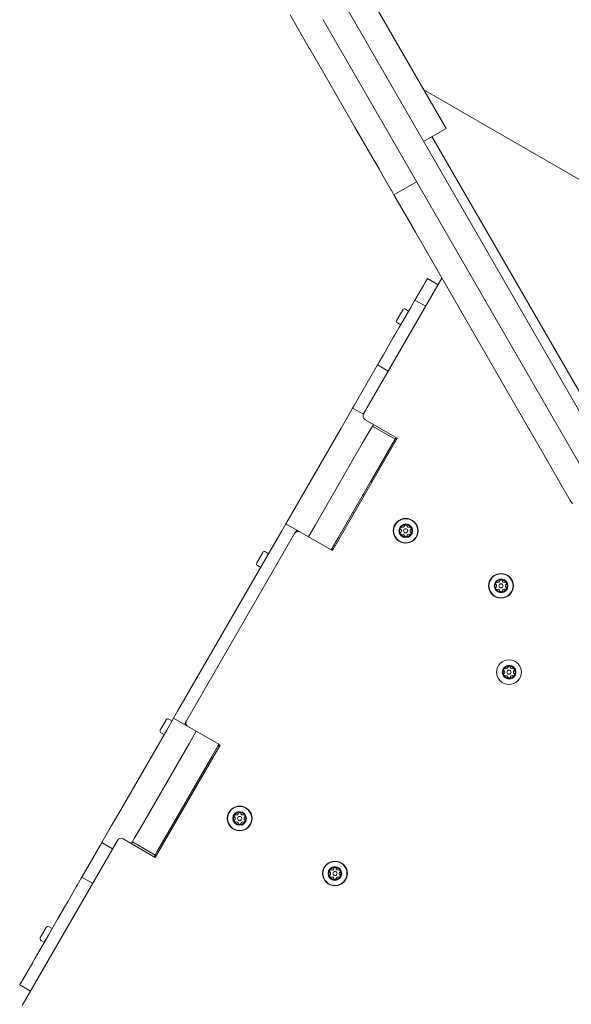
# Model space of a CAD drawing. Units: millimetres. Extents: x -3070 to 3078, y -3592 to 3324.
# Drawn here: x -792 to -391, y 255 to 970 of the extents above; entities that cross this region are included whole.
import ezdxf

# ---------------------------------------------------------------- set-up
doc = ezdxf.new("R2010")
doc.units = ezdxf.units.MM
doc.layers.get('0').update_dxf_attribs({"true_color": 0xe7f0ff})

# ---------------------------------------------------------------- blocks, each defined once
blk = doc.blocks.new('A$C3857b7d8')
at = {"lineweight": 0}
for p, q in [((-481.61, 891.17), (-581.61, 1064.38)), ((-581.06, 949.43), (-595.07, 973.7)), ((-329.75, 590.15), (-554.63, 979.65)), ((-571.08, 970.15), (-346.21, 580.65)), ((-581.06, 949.43), (-580.53, 948.5)), ((-563.28, 918.63), (-580.53, 948.5)), ((-563.03, 918.2), (-563.28, 918.63)), ((-548.89, 893.7), (-563.03, 918.2)), ((1057.74, 21.05), (-497.74, 919.11)), ((-548.89, 893.7), (-547.99, 892.15)), ((-535.56, 870.62), (-547.99, 892.15)), ((-498.06, 881.67), (-481.61, 891.17)), ((-491.92, 885.21), (-314.94, 578.67)), ((-535.56, 870.62), (-535.4, 870.34)), ((-530.4, 861.69), (-535.4, 870.34)), ((-530.28, 861.47), (-530.4, 861.69)), ((-521.45, 846.17), (-530.28, 861.47)), ((-503.12, 852.42), (-519.57, 842.92)), ((-521.45, 846.17), (-521.16, 845.68)), ((-519.58, 842.94), (-521.16, 845.68)), ((-519.58, 842.94), (-519.57, 842.92)), ((-506.36, 820.05), (-519.57, 842.92)), ((-506.3, 819.93), (-506.36, 820.05)), ((-503.86, 815.7), (-506.3, 819.93)), ((-503.86, 815.7), (-459.92, 739.6)), ((-484.61, 782.37), (-541.6, 683.65)), ((-496.89, 779.1), (-495.24, 781.95)), ((-487.45, 777.45), (-495.24, 781.95)), ((-504.23, 766.39), (-498.11, 776.99)), ((-496.89, 779.1), (-498.11, 776.99)), ((-504.23, 766.39), (-504.73, 765.52)), ((-504.23, 766.39), (-496.43, 761.89)), ((-517.51, 751.69), (-513.13, 759.28)), ((-514.74, 748.19), (-508.7, 758.65)), ((-508.85, 758.39), (-511.15, 759.72)), ((-507.3, 761.07), (-508.7, 758.65)), ((-507.3, 761.07), (-504.73, 765.52)), ((-518.86, 741.05), (-515.87, 746.22)), ((-514.6, 748.43), (-516.9, 749.76)), ((-514.74, 748.19), (-515.87, 746.22)), ((-527.23, 726.55), (-520.01, 739.06)), ((-518.86, 741.05), (-520.01, 739.06)), ((-459.92, 739.6), (-421.63, 673.28)), ((-530.44, 720.99), (-527.94, 725.32)), ((-527.23, 726.55), (-527.94, 725.32)), ((-548.41, 689.85), (-531.42, 719.28)), ((-531.41, 719.3), (-531.42, 719.28)), ((-530.44, 720.99), (-531.41, 719.3)), ((-523.62, 714.8), (-531.41, 719.3)), ((-553.03, 681.86), (-549.58, 687.83)), ((-549.58, 687.83), (-549.57, 687.85)), ((-549.57, 687.85), (-548.41, 689.85)), ((-541.76, 683.34), (-549.57, 687.85)), ((-558.02, 673.22), (-553.03, 681.86)), ((-593.1, 612.45), (-558.02, 673.22)), ((-540.47, 679.41), (-517.18, 665.96)), ((-536.58, 672.36), (-535.19, 674.77)), ((-536.58, 672.36), (-535.19, 674.77)), ((-534.5, 675.96), (-535.19, 674.77)), ((-535.19, 674.77), (-518.73, 665.27)), ((-421.63, 673.28), (-421.5, 673.07)), ((-391.34, 620.81), (-421.5, 673.07)), ((-517.18, 665.96), (-564.27, 584.38)), ((-541.57, 663.72), (-536.58, 672.36)), ((-536.58, 672.36), (-541.57, 663.72)), ((-517.95, 666.41), (-535.84, 635.43)), ((-518.73, 665.27), (-518.04, 666.46)), ((-576.65, 602.95), (-541.57, 663.72)), ((-541.57, 663.72), (-576.65, 602.95)), ((-518.84, 664.88), (-535.84, 635.43)), ((-520.12, 662.86), (-525.11, 654.22)), ((-520.12, 662.86), (-518.73, 665.27)), ((-518.84, 664.88), (-518.93, 664.93)), ((-525.11, 654.22), (-560.19, 593.45)), ((-541.87, 625.18), (-541.01, 624.68)), ((-389.85, 618.24), (-391.34, 620.81)), ((-598.1, 603.79), (-593.1, 612.45)), ((-549.37, 612.19), (-548.51, 611.69)), ((-601, 598.77), (-598.1, 603.79)), ((-581.65, 594.29), (-598.1, 603.79)), ((-581.65, 594.29), (-576.65, 602.95)), ((-576.65, 602.95), (-581.65, 594.29)), ((-676.78, 467.52), (-601, 598.77)), ((-591.81, 596.69), (-670.38, 460.61)), ((-591.16, 597.82), (-591.81, 596.69)), ((-565.19, 584.79), (-581.65, 594.29)), ((-560.19, 593.45), (-565.19, 584.79)), ((-619.33, 575.33), (-614.94, 582.92)), ((-610.67, 582.03), (-612.97, 583.36)), ((-564.27, 584.38), (-565.14, 584.88)), ((-564.83, 585.42), (-564.4, 585.17)), ((-564.4, 585.17), (-564.06, 585.76)), ((-564.06, 585.76), (-563.62, 585.51)), ((-616.42, 572.07), (-618.72, 573.4)), ((-679.68, 462.5), (-676.78, 467.52)), ((-689.51, 453.77), (-685.13, 461.36)), ((-684.68, 453.84), (-679.68, 462.5)), ((-680.85, 460.47), (-683.15, 461.8)), ((-679.68, 462.5), (-663.22, 453)), ((-670.38, 460.61), (-671.03, 459.48)), ((-719.76, 393.08), (-684.68, 453.84)), ((-686.6, 450.51), (-688.9, 451.84)), ((-668.22, 444.34), (-663.22, 453)), ((-663.22, 453), (-668.22, 444.34)), ((-663.22, 453), (-646.77, 443.5)), ((-703.3, 383.58), (-668.22, 444.34)), ((-668.22, 444.34), (-703.3, 383.58)), ((-645.95, 442.92), (-693.06, 361.32)), ((-646.77, 443.5), (-651.77, 434.84)), ((-646.69, 442.64), (-647.12, 442.89)), ((-647.03, 442.04), (-646.69, 442.64)), ((-646.6, 441.79), (-647.03, 442.04)), ((-646.81, 443.42), (-645.95, 442.92)), ((-651.77, 434.84), (-686.85, 374.08)), ((-662.59, 416.1), (-661.72, 415.6)), ((-670.09, 403.11), (-669.22, 402.61)), ((-724.75, 384.44), (-719.76, 393.08)), ((-724.75, 384.44), (-731.87, 372.1)), ((-708.29, 374.94), (-703.3, 383.58)), ((-703.3, 383.58), (-708.29, 374.94)), ((-720.59, 373.63), (-789.89, 253.61)), ((-693.06, 361.32), (-716.35, 374.77)), ((-709.69, 372.53), (-710.38, 371.32)), ((-708.29, 374.94), (-709.69, 372.53)), ((-708.29, 374.94), (-709.69, 372.53)), ((-693.23, 363.03), (-709.69, 372.53)), ((-686.85, 374.08), (-691.84, 365.44)), ((-733.11, 369.95), (-746.36, 347.01)), ((-733.11, 369.95), (-731.88, 372.08)), ((-731.88, 372.08), (-731.87, 372.1)), ((-731.88, 372.08), (-724.09, 367.58)), ((-691.84, 365.44), (-693.23, 363.03)), ((-693.92, 361.82), (-693.23, 363.03)), ((-749.71, 341.19), (-746.86, 346.13)), ((-746.37, 346.99), (-746.86, 346.13)), ((-746.37, 346.99), (-746.36, 347.01)), ((-746.37, 346.99), (-738.57, 342.49)), ((-756.69, 329.11), (-750.46, 339.9)), ((-749.71, 341.19), (-750.46, 339.9)), ((-764.02, 316.41), (-757.55, 327.63)), ((-756.69, 329.11), (-757.55, 327.63)), ((-764.02, 316.41), (-766.3, 312.47)), ((-776.65, 302.85), (-772.26, 310.44)), ((-766.3, 312.47), (-770.74, 304.78)), ((-767.98, 309.55), (-770.28, 310.88)), ((-772.41, 301.88), (-779.48, 289.64)), ((-773.73, 299.59), (-776.03, 300.92)), ((-770.74, 304.78), (-772.41, 301.88)), ((-782.16, 285), (-781.02, 286.97)), ((-781.02, 286.97), (-780.53, 287.81)), ((-780.53, 287.81), (-779.48, 289.64)), ((-789.63, 272.05), (-782.16, 285)), ((-789.63, 272.05), (-790.17, 271.11)), ((-791.62, 268.61), (-791.15, 269.43)), ((-791.62, 268.61), (-783.82, 264.11)), ((-791.15, 269.43), (-790.17, 271.11))]:
    blk.add_line(p, q, dxfattribs=at)
for centre, radius in [((-510.99, 598.69), 9), ((-510.99, 598.69), 8.75), ((-510.99, 598.69), 5), ((-510.99, 598.69), 4.99), ((-510.99, 598.69), 1.5), ((-441.7, 558.69), 9), ((-441.7, 558.69), 8.75), ((-441.7, 558.69), 5), ((-441.7, 558.69), 4.99), ((-441.7, 558.69), 1.5), ((-435.86, 495.93), 9), ((-435.86, 495.93), 5), ((-435.86, 495.93), 4.99), ((-435.86, 495.93), 1.5), ((-631.7, 389.61), 9), ((-631.7, 389.61), 8.75), ((-631.7, 389.61), 5), ((-631.7, 389.61), 4.99), ((-631.7, 389.61), 1.5), ((-562.42, 349.61), 9), ((-562.42, 349.61), 8.75), ((-562.42, 349.61), 5), ((-562.42, 349.61), 4.99), ((-562.42, 349.61), 1.5)]:
    blk.add_circle(centre, radius, dxfattribs=at)
for centre, radius, start, end in [((-511.9, 758.42), 1.5, 60, 144.92637), ((-516.15, 751.05), 1.5, 155.07363, 240), ((-510.99, 598.69), 4.39, 95.12311, 144.87689), ((-514.19, 600.54), 0.77, 72.68272, 119.43058), ((-513.44, 602.95), 1.75, 252.68272, 347.31728), ((-510.99, 602.39), 0.77, 120.56942, 167.31728), ((-510.99, 598.69), 4.39, 35.12311, 84.87689), ((-510.99, 602.39), 0.77, 12.68272, 59.43058), ((-508.53, 602.95), 1.75, 192.68272, 287.31728), ((-507.78, 600.54), 0.77, 60.56942, 107.31728), ((-510.99, 598.69), 4.39, 155.12311, 204.87689), ((-514.19, 600.54), 0.77, 180.56942, 227.31728), ((-514.19, 596.84), 0.77, 132.68272, 179.43058), ((-515.9, 598.69), 1.75, 312.68272, 47.31728), ((-514.19, 596.84), 0.77, 240.56942, 287.31728), ((-510.99, 598.69), 4.39, 215.12311, 264.87689), ((-513.44, 594.43), 1.75, 12.68272, 107.31728), ((-510.99, 594.98), 0.77, 192.68272, 239.43058), ((-510.99, 598.69), 4.39, 275.12311, 324.87689), ((-510.99, 594.98), 0.77, 300.56942, 347.31728), ((-508.53, 594.43), 1.75, 72.68272, 167.31728), ((-507.78, 596.84), 0.77, 252.68272, 299.43058), ((-506.07, 598.69), 1.75, 132.68272, 227.31728), ((-507.78, 600.54), 0.77, 312.68272, 359.43058), ((-507.78, 596.84), 0.77, 0.56942, 47.31728), ((-510.99, 598.69), 4.39, 335.12311, 24.87689), ((-613.72, 582.06), 1.5, 60, 144.92637), ((-617.97, 574.7), 1.5, 155.07363, 240), ((-441.7, 558.69), 4.39, 155.12311, 204.87689), ((-444.91, 560.54), 0.77, 180.56942, 227.31728), ((-446.62, 558.69), 1.75, 312.68272, 47.31728), ((-441.7, 558.69), 4.39, 95.12311, 144.87689), ((-444.91, 560.54), 0.77, 72.68272, 119.43058), ((-444.16, 562.95), 1.75, 252.68272, 347.31728), ((-441.7, 562.39), 0.77, 120.56942, 167.31728), ((-441.7, 558.69), 4.39, 35.12311, 84.87689), ((-441.7, 562.39), 0.77, 12.68272, 59.43058), ((-439.25, 562.95), 1.75, 192.68272, 287.31728), ((-438.49, 560.54), 0.77, 60.56942, 107.31728), ((-436.79, 558.69), 1.75, 132.68272, 227.31728), ((-438.49, 560.54), 0.77, 312.68272, 359.43058), ((-441.7, 558.69), 4.39, 335.12311, 24.87689), ((-444.91, 556.84), 0.77, 132.68272, 179.43058), ((-444.91, 556.84), 0.77, 240.56942, 287.31728), ((-441.7, 558.69), 4.39, 215.12311, 264.87689), ((-444.16, 554.43), 1.75, 12.68272, 107.31728), ((-441.7, 554.98), 0.77, 192.68272, 239.43058), ((-441.7, 558.69), 4.39, 275.12311, 324.87689), ((-441.7, 554.98), 0.77, 300.56942, 347.31728), ((-439.25, 554.43), 1.75, 72.68272, 167.31728), ((-438.49, 556.84), 0.77, 252.68272, 299.43058), ((-438.49, 556.84), 0.77, 0.56942, 47.31728), ((-435.86, 495.93), 4.39, 155.12311, 204.87689), ((-439.07, 497.79), 0.77, 180.56942, 227.31728), ((-439.07, 494.08), 0.77, 132.68272, 179.43058), ((-440.78, 495.93), 1.75, 312.68272, 47.31728), ((-435.86, 495.93), 4.39, 95.12311, 144.87689), ((-439.07, 497.79), 0.77, 72.68272, 119.43058), ((-438.32, 500.19), 1.75, 252.68272, 347.31728), ((-435.86, 499.64), 0.77, 120.56942, 167.31728), ((-435.86, 499.64), 0.77, 12.68272, 59.43058), ((-435.86, 495.93), 4.39, 35.12311, 84.87689), ((-433.4, 500.19), 1.75, 192.68272, 287.31728), ((-432.65, 497.79), 0.77, 60.56942, 107.31728), ((-430.94, 495.93), 1.75, 132.68272, 227.31728), ((-432.65, 497.79), 0.77, 312.68272, 359.43058), ((-432.65, 494.08), 0.77, 0.56942, 47.31728), ((-435.86, 495.93), 4.39, 335.12311, 24.87689), ((-435.86, 495.93), 4.39, 215.12311, 264.87689), ((-439.07, 494.08), 0.77, 240.56942, 287.31728), ((-438.32, 491.68), 1.75, 12.68272, 107.31728), ((-435.86, 492.23), 0.77, 192.68272, 239.43058), ((-435.86, 495.93), 4.39, 275.12311, 324.87689), ((-435.86, 492.23), 0.77, 300.56942, 347.31728), ((-433.4, 491.68), 1.75, 72.68272, 167.31728), ((-432.65, 494.08), 0.77, 252.68272, 299.43058), ((-683.9, 460.5), 1.5, 60, 144.92637), ((-688.15, 453.14), 1.5, 155.07363, 240), ((-631.7, 389.61), 4.39, 95.12311, 144.87689), ((-631.7, 393.31), 0.77, 120.56942, 167.31728), ((-631.7, 389.61), 4.39, 35.12311, 84.87689), ((-631.7, 393.31), 0.77, 12.68272, 59.43058), ((-676.67, 387.71), 2, 90, 150), ((-631.7, 389.61), 4.39, 155.12311, 204.87689), ((-634.91, 391.46), 0.77, 180.56942, 227.31728), ((-634.91, 387.76), 0.77, 132.68272, 179.43058), ((-636.62, 389.61), 1.75, 312.68272, 47.31728), ((-634.91, 391.46), 0.77, 72.68272, 119.43058), ((-634.91, 387.76), 0.77, 240.56942, 287.31728), ((-631.7, 389.61), 4.39, 215.12311, 264.87689), ((-634.16, 393.87), 1.75, 252.68272, 347.31728), ((-634.16, 385.35), 1.75, 12.68272, 107.31728), ((-631.7, 389.61), 4.39, 275.12311, 324.87689), ((-629.24, 393.87), 1.75, 192.68272, 287.31728), ((-629.24, 385.35), 1.75, 72.68272, 167.31728), ((-628.49, 391.46), 0.77, 60.56942, 107.31728), ((-628.49, 387.76), 0.77, 252.68272, 299.43058), ((-626.78, 389.61), 1.75, 132.68272, 227.31728), ((-628.49, 391.46), 0.77, 312.68272, 359.43058), ((-628.49, 387.76), 0.77, 0.56942, 47.31728), ((-631.7, 389.61), 4.39, 335.12311, 24.87689), ((-631.7, 385.9), 0.77, 192.68272, 239.43058), ((-631.7, 385.9), 0.77, 300.56942, 347.31728), ((-562.42, 349.61), 4.39, 155.12311, 204.87689), ((-565.63, 351.46), 0.77, 180.56942, 227.31728), ((-567.33, 349.61), 1.75, 312.68272, 47.31728), ((-562.42, 349.61), 4.39, 95.12311, 144.87689), ((-565.63, 351.46), 0.77, 72.68272, 119.43058), ((-564.87, 353.87), 1.75, 252.68272, 347.31728), ((-562.42, 353.31), 0.77, 120.56942, 167.31728), ((-562.42, 349.61), 4.39, 35.12311, 84.87689), ((-562.42, 353.31), 0.77, 12.68272, 59.43058), ((-559.96, 353.87), 1.75, 192.68272, 287.31728), ((-559.21, 351.46), 0.77, 60.56942, 107.31728), ((-557.5, 349.61), 1.75, 132.68272, 227.31728), ((-559.21, 351.46), 0.77, 312.68272, 359.43058), ((-562.42, 349.61), 4.39, 335.12311, 24.87689), ((-565.63, 347.76), 0.77, 132.68272, 179.43058), ((-565.63, 347.76), 0.77, 240.56942, 287.31728), ((-562.42, 349.61), 4.39, 215.12311, 264.87689), ((-564.87, 345.35), 1.75, 12.68272, 107.31728), ((-562.42, 345.9), 0.77, 192.68272, 239.43058), ((-562.42, 349.61), 4.39, 275.12311, 324.87689), ((-562.42, 345.9), 0.77, 300.56942, 347.31728), ((-559.96, 345.35), 1.75, 72.68272, 167.31728), ((-559.21, 347.76), 0.77, 252.68272, 299.43058), ((-559.21, 347.76), 0.77, 0.56942, 47.31728), ((-771.03, 309.58), 1.5, 60, 144.92637), ((-775.28, 302.22), 1.5, 155.07363, 240)]:
    blk.add_arc(centre, radius, start, end, dxfattribs=at)
at = {"lineweight": 0, "extrusion": (0, 0, -1)}
for centre, major_axis, ratio, start_param, end_param in [((-538.92, 682.1), (-1.55, -2.69), 0.997655, 0, 1.570796), ((-516.84, 668.34), (-2.75, -4.76), 0.000079, -1.152616, -0.000136), ((-516.84, 668.34), (-2.75, -4.76), 0.000079, -0.000136, 0.756456), ((-534.1, 634.43), (-0.89, 1.79), 1, -1.570796, -0.585457), ((-589.12, 595.14), (1.55, 2.69), 0.997655, -1.570796, -0.262791), ((-667.69, 459.06), (-1.55, -2.69), 0.997655, 0.245991, 1.570796), ((-717.91, 372.08), (1.55, 2.69), 0.997655, -1.570796, 0)]:
    blk.add_ellipse(centre, major_axis=major_axis, ratio=ratio, start_param=start_param, end_param=end_param, dxfattribs=at)
at = {"lineweight": 0}
for centre, major_axis, ratio, start_param, end_param in [((-534.11, 634.43), (1, -1.73), 1, -2.617994, -1.631946), ((-588.47, 596.27), (1.55, 2.69), 0.997655, 0.993021, 1.570796), ((-668.34, 457.93), (-1.55, -2.69), 0.997655, -1.570796, -0.987966)]:
    blk.add_ellipse(centre, major_axis=major_axis, ratio=ratio, start_param=start_param, end_param=end_param, dxfattribs=at)
for points in [[(-514.57, 601.21), (-514.59, 601.2), (-514.61, 601.19), (-514.72, 601.11), (-514.8, 601.02), (-514.92, 600.83), (-514.95, 600.71), (-514.96, 600.58), (-514.96, 600.56), (-514.96, 600.53)], [(-510.59, 603.06), (-510.61, 603.07), (-510.63, 603.08), (-510.75, 603.14), (-510.87, 603.16), (-511.1, 603.16), (-511.22, 603.14), (-511.34, 603.08), (-511.36, 603.07), (-511.38, 603.06)], [(-507.01, 600.53), (-507.01, 600.56), (-507.01, 600.58), (-507.02, 600.71), (-507.05, 600.83), (-507.17, 601.02), (-507.25, 601.11), (-507.36, 601.19), (-507.38, 601.2), (-507.4, 601.21)], [(-514.96, 596.84), (-514.96, 596.82), (-514.96, 596.8), (-514.95, 596.66), (-514.92, 596.55), (-514.8, 596.35), (-514.72, 596.26), (-514.61, 596.19), (-514.59, 596.18), (-514.57, 596.17)], [(-511.38, 594.32), (-511.36, 594.31), (-511.34, 594.3), (-511.22, 594.24), (-511.1, 594.21), (-510.87, 594.21), (-510.75, 594.24), (-510.63, 594.3), (-510.61, 594.31), (-510.59, 594.32)], [(-507.4, 596.17), (-507.38, 596.18), (-507.36, 596.19), (-507.25, 596.26), (-507.17, 596.35), (-507.05, 596.55), (-507.02, 596.66), (-507.01, 596.8), (-507.01, 596.82), (-507.01, 596.84)], [(-445.29, 561.21), (-445.31, 561.2), (-445.33, 561.19), (-445.44, 561.11), (-445.52, 561.02), (-445.64, 560.83), (-445.67, 560.71), (-445.68, 560.58), (-445.68, 560.56), (-445.68, 560.53)], [(-441.31, 563.06), (-441.33, 563.07), (-441.35, 563.08), (-441.47, 563.14), (-441.59, 563.16), (-441.82, 563.16), (-441.93, 563.14), (-442.06, 563.08), (-442.08, 563.07), (-442.1, 563.06)], [(-437.73, 560.53), (-437.72, 560.56), (-437.73, 560.58), (-437.74, 560.71), (-437.77, 560.83), (-437.88, 561.02), (-437.97, 561.11), (-438.08, 561.19), (-438.1, 561.2), (-438.12, 561.21)], [(-445.68, 556.84), (-445.68, 556.82), (-445.68, 556.8), (-445.67, 556.66), (-445.64, 556.55), (-445.52, 556.35), (-445.44, 556.26), (-445.33, 556.19), (-445.31, 556.18), (-445.29, 556.17)], [(-442.1, 554.32), (-442.08, 554.31), (-442.06, 554.3), (-441.93, 554.24), (-441.82, 554.21), (-441.59, 554.21), (-441.47, 554.24), (-441.35, 554.3), (-441.33, 554.31), (-441.31, 554.32)], [(-438.12, 556.17), (-438.1, 556.18), (-438.08, 556.19), (-437.97, 556.26), (-437.88, 556.35), (-437.77, 556.55), (-437.74, 556.66), (-437.73, 556.8), (-437.72, 556.82), (-437.73, 556.84)], [(-439.45, 498.46), (-439.47, 498.45), (-439.48, 498.44), (-439.6, 498.36), (-439.68, 498.27), (-439.79, 498.07), (-439.83, 497.96), (-439.84, 497.82), (-439.84, 497.8), (-439.84, 497.78)], [(-439.84, 494.09), (-439.84, 494.07), (-439.84, 494.05), (-439.83, 493.91), (-439.79, 493.79), (-439.68, 493.6), (-439.6, 493.51), (-439.48, 493.43), (-439.47, 493.42), (-439.45, 493.41)], [(-435.47, 500.3), (-435.49, 500.31), (-435.51, 500.32), (-435.63, 500.38), (-435.75, 500.41), (-435.97, 500.41), (-436.09, 500.38), (-436.22, 500.32), (-436.23, 500.31), (-436.25, 500.3)], [(-431.88, 497.78), (-431.88, 497.8), (-431.88, 497.82), (-431.89, 497.96), (-431.93, 498.07), (-432.04, 498.27), (-432.12, 498.36), (-432.24, 498.44), (-432.26, 498.45), (-432.27, 498.46)], [(-432.27, 493.41), (-432.26, 493.42), (-432.24, 493.43), (-432.12, 493.51), (-432.04, 493.6), (-431.93, 493.79), (-431.89, 493.91), (-431.88, 494.05), (-431.88, 494.07), (-431.88, 494.09)], [(-436.25, 491.57), (-436.23, 491.56), (-436.22, 491.55), (-436.09, 491.49), (-435.97, 491.46), (-435.75, 491.46), (-435.63, 491.49), (-435.51, 491.55), (-435.49, 491.56), (-435.47, 491.57)], [(-631.31, 393.98), (-631.33, 393.99), (-631.34, 394), (-631.47, 394.06), (-631.59, 394.08), (-631.81, 394.08), (-631.93, 394.06), (-632.05, 394), (-632.07, 393.99), (-632.09, 393.98)], [(-635.29, 392.13), (-635.3, 392.12), (-635.32, 392.11), (-635.44, 392.03), (-635.52, 391.94), (-635.63, 391.75), (-635.67, 391.63), (-635.68, 391.5), (-635.68, 391.47), (-635.68, 391.45)], [(-635.68, 387.76), (-635.68, 387.74), (-635.68, 387.72), (-635.67, 387.58), (-635.63, 387.47), (-635.52, 387.27), (-635.44, 387.18), (-635.32, 387.11), (-635.3, 387.1), (-635.29, 387.09)], [(-627.72, 391.45), (-627.72, 391.47), (-627.72, 391.5), (-627.73, 391.63), (-627.77, 391.75), (-627.88, 391.94), (-627.96, 392.03), (-628.07, 392.11), (-628.09, 392.12), (-628.11, 392.13)], [(-628.11, 387.09), (-628.09, 387.1), (-628.07, 387.11), (-627.96, 387.18), (-627.88, 387.27), (-627.77, 387.47), (-627.73, 387.58), (-627.72, 387.72), (-627.72, 387.74), (-627.72, 387.76)], [(-632.09, 385.24), (-632.07, 385.23), (-632.05, 385.22), (-631.93, 385.16), (-631.81, 385.13), (-631.59, 385.13), (-631.47, 385.16), (-631.34, 385.22), (-631.33, 385.23), (-631.31, 385.24)], [(-566, 352.13), (-566.02, 352.12), (-566.04, 352.11), (-566.15, 352.03), (-566.24, 351.94), (-566.35, 351.75), (-566.38, 351.63), (-566.39, 351.5), (-566.4, 351.47), (-566.39, 351.45)], [(-562.02, 353.98), (-562.04, 353.99), (-562.06, 354), (-562.19, 354.06), (-562.3, 354.08), (-562.53, 354.08), (-562.65, 354.06), (-562.77, 354), (-562.79, 353.99), (-562.81, 353.98)], [(-558.44, 351.45), (-558.44, 351.47), (-558.44, 351.5), (-558.45, 351.63), (-558.48, 351.75), (-558.6, 351.94), (-558.68, 352.03), (-558.79, 352.11), (-558.81, 352.12), (-558.83, 352.13)], [(-566.39, 347.76), (-566.4, 347.74), (-566.39, 347.72), (-566.38, 347.58), (-566.35, 347.47), (-566.24, 347.27), (-566.15, 347.18), (-566.04, 347.11), (-566.02, 347.1), (-566, 347.09)], [(-562.81, 345.24), (-562.79, 345.23), (-562.77, 345.22), (-562.65, 345.16), (-562.53, 345.13), (-562.3, 345.13), (-562.19, 345.16), (-562.06, 345.22), (-562.04, 345.23), (-562.02, 345.24)], [(-558.83, 347.09), (-558.81, 347.1), (-558.79, 347.11), (-558.68, 347.18), (-558.6, 347.27), (-558.48, 347.47), (-558.45, 347.58), (-558.44, 347.72), (-558.44, 347.74), (-558.44, 347.76)]]:
    blk.add_open_spline(points, degree=3, knots=[3.1286595, 3.1286595, 3.1286595, 3.1286595, 3.1907404, 3.1907404, 3.5294449, 3.5294449, 3.8681494, 3.8681494, 3.9302302, 3.9302302, 3.9302302, 3.9302302], dxfattribs=at)

msp = doc.modelspace()

# ---------------------------------------------------------------- block references
msp.add_blockref('A$C3857b7d8', (0, 0))

doc.saveas('drawing.dxf')
